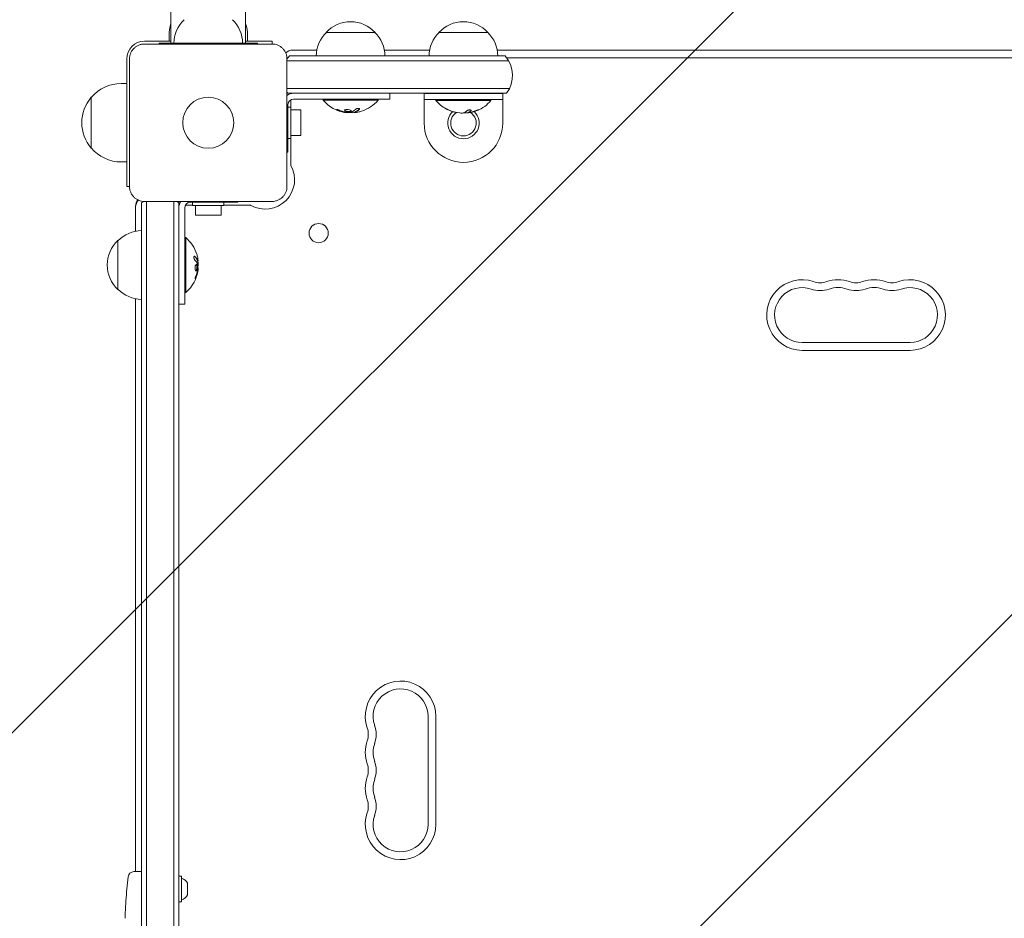
# Model space of a CAD drawing. Units: millimetres. Extents: x -1867 to 2855, y -3952 to 2336.
# Drawn here: x -426 to 76, y -75 to 383 of the extents above; entities that cross this region are included whole.
import ezdxf

# ---------------------------------------------------------------- set-up
doc = ezdxf.new("R2010")
doc.units = ezdxf.units.MM
doc.header["$LTSCALE"] = 20
doc.linetypes.add('HIDDEN', pattern=[9.525, 6.35, -3.175])
for name, color, linetype in [('2d', 230, 'Continuous'), ('EN-Free_Space', 10, 'HIDDEN'), ('EN-Free_Space_Hatch', 10, 'HIDDEN')]:
    doc.layers.add(name, color=color, linetype=linetype)

msp = doc.modelspace()

# ---------------------------------------------------------------- hatches: boundary and pattern name
at = {"layer": 'EN-Free_Space_Hatch'}
h = msp.add_hatch(dxfattribs=at)
h.set_pattern_fill('ANSI31', color=256, scale=100)
edge = h.paths.add_edge_path()
edge.add_line((-999.99, -354), (-999.99, -2452.01))
edge.add_arc((0.01, -2452.01), 1000, 180, 360)
edge.add_line((1000.01, -2452.01), (1000.01, -354))
edge.add_arc((0.01, -354), 1000, 0, 180)

# ---------------------------------------------------------------- linework, layer by layer
at = {"layer": '2d', "lineweight": 0}
for p, q in [((-349, 487.5), (-349, 370.5)), ((-311, 487.5), (-311, 370.5)), ((-362.5, 371.5), (-349, 371.5)), ((-350, 371.5), (-350, 374.3)), ((-311, 371.5), (-297.5, 371.5)), ((-310, 371.5), (-310, 374.3)), ((-297.5, 370.1), (-297.5, 371.5)), ((-245, 376), (-270, 376)), ((-187.5, 376), (-212.5, 376)), ((-362.5, 370.1), (-297.5, 370.1)), ((-355, 370.1), (-355, 370.5)), ((-305, 370.5), (-355, 370.5)), ((-305, 370.1), (-305, 370.5)), ((-274.7, 367), (-287, 367)), ((-217.2, 367), (-240.3, 367)), ((182.8, 367), (-182.8, 367)), ((-371.5, 362.5), (-371.5, 297.5)), ((-370.1, 297.5), (-370.1, 362.5)), ((-289.9, 362.5), (-289.9, 297.5)), ((-289.9, 361.5), (-177.01, 361.5)), ((-178.82, 364), (-288.68, 364)), ((177.31, 363), (-178, 363)), ((-371.5, 350), (-374.3, 350)), ((-289.9, 347.5), (-176.48, 347.5)), ((-389.63, 317), (-389.63, 343)), ((-289.5, 345), (-178, 345)), ((-288, 345), (-288, 344.81)), ((-288, 341.6), (-288, 338)), ((-237.5, 342), (-286.5, 342)), ((-271.5, 342), (-271.5, 341.5)), ((-243.5, 341.5), (-271.5, 341.5)), ((-243.5, 342), (-243.5, 341.5)), ((-237.5, 345), (-237.5, 342)), ((-220, 329.81), (-220, 344.81)), ((-220, 344.81), (-180, 344.81)), ((-220, 341.81), (-180, 341.81)), ((-214, 341.81), (-214, 341.31)), ((-186, 341.31), (-214, 341.31)), ((-186, 341.81), (-186, 341.31)), ((-180, 344.81), (-180, 329.81)), ((-289.5, 339), (-289.5, 315)), ((-289.5, 338), (-287.9, 338)), ((-287.9, 338), (-287.9, 322)), ((-282.9, 336.5), (-287.9, 336.5)), ((-282.9, 323.5), (-282.9, 336.5)), ((-258.93, 335.15), (-258.93, 335.26)), ((-255.44, 335.2), (-255.44, 335.4)), ((-197.38, 335.17), (-197.38, 335.37)), ((-289.5, 322), (-287.9, 322)), ((-288, 322), (-288, 308.75)), ((-282.9, 323.5), (-287.9, 323.5)), ((-289.5, 315), (-289.9, 315)), ((-371.5, 310), (-374.3, 310)), ((-371.5, 297.5), (-370.1, 297.5)), ((-367, 287.5), (-367, 274.7)), ((-364, 289.11), (-364, -289.11)), ((-297.5, 289.9), (-362.5, 289.9)), ((-361.5, 289.9), (-361.5, -289.9)), ((-347.5, 289.9), (-347.5, -289.9)), ((-345, -289.11), (-345, 289.11)), ((-344.81, 288), (-345, 288)), ((-342, 286.5), (-342, 237.5)), ((-338, 288), (-341.6, 288)), ((-339, 289.5), (-315, 289.5)), ((-338, 289.5), (-338, 287.9)), ((-322, 287.9), (-338, 287.9)), ((-336.5, 282.9), (-336.5, 287.9)), ((-323.5, 282.9), (-323.5, 287.9)), ((-322, 289.5), (-322, 287.9)), ((-308.75, 288), (-322, 288)), ((-315, 289.9), (-315, 289.5)), ((-336.5, 282.9), (-323.5, 282.9)), ((-342, 271.5), (-341.5, 271.5)), ((-341.5, 271.5), (-341.5, 243.5)), ((-376, 270), (-376, 245)), ((-335.2, 259.56), (-335.4, 259.56)), ((-335.15, 256.07), (-335.26, 256.07)), ((-342, 243.5), (-341.5, 243.5)), ((-367, 240.3), (-367, -51.55)), ((-345, 237.5), (-342, 237.5)), ((-27.5, 218), (27.5, 218)), ((-27.5, 214), (27.5, 214)), ((-218, -27.5), (-218, 27.5)), ((-214, 27.5), (-214, -27.5)), ((-367.94, -51.59), (-365.5, -51.5)), ((-364, -51.55), (-365.5, -51.5)), ((-343.6, -54), (-345, -54)), ((-343.6, -67), (-343.6, -54)), ((-340.5, -63.5), (-340.5, -57.5)), ((-371.96, -66.42), (-371.96, -66.42)), ((-343.6, -67), (-345, -67)), ((-372.29, -72.58), (-372.29, -72.58))]:
    msp.add_line(p, q, dxfattribs=at)
for centre, radius in [((-330, 330), 13), ((-273.75, 273.75), 4.9)]:
    msp.add_circle(centre, radius, dxfattribs=at)
for centre, radius, start, end in [((-330.5, 370.31), 17, 134.1865, 179.3587), ((-329.5, 370.31), 17, 0.6413, 45.8135), ((-257.5, 364.48), 17, 42.6679, 137.3321), ((-200, 364.48), 17, 42.6679, 137.3321), ((-330, 374.3), 20, 161.8051, 180), ((-330, 374.3), 20, 0, 18.1949), ((-362.5, 362.5), 9, 90, 180), ((-258, 363.81), 17, 134.1865, 179.3587), ((-257, 363.81), 17, 0.6413, 45.8135), ((-200.5, 363.81), 17, 134.1865, 179.3587), ((-199.5, 363.81), 17, 0.6413, 45.8135), ((-287, 362), 5, 90, 134.966), ((-277.5, 354), 15, 138.1897, 145.7578), ((-190, 354), 15, 323.1301, 41.8103), ((-374.3, 330), 20, 90, 140.0215), ((-374.43, 330), 20, 139.4584, 220.5416), ((-277.5, 354), 15, 214.2422, 216.8699), ((-286.5, 339), 6, 90, 124.5181), ((-286.5, 339), 3, 90, 180), ((-257.5, 353.33), 18.33, 220.1905, 262.3166), ((-257.5, 353.33), 18.33, 287.7215, 319.8095), ((-200, 353.14), 18.33, 220.1905, 240.9905), ((-200, 353.14), 18.33, 292.4796, 319.8095), ((-200, 353.14), 18.27, 245.5345, 264.2472), ((-200, 353.14), 18.29, 245.556, 255.7555), ((-200, 353.34), 18.33, 285.5411, 292.4794), ((-257.5, 353.53), 18.33, 263.0489, 276.4659), ((-257.5, 353.53), 18.33, 277.527, 277.5272), ((-200, 329.81), 8, 132.8204, 46.8637), ((-200, 329.81), 6.5, 123.7276, 55.7188), ((-200, 353.34), 18.33, 270.5209, 278.2156), ((-200, 353.14), 18.33, 281.8754, 285.5406), ((-200, 329.81), 20, 180, 0), ((-374.3, 330), 20, 219.9785, 270), ((-301, 301), 15, 241.045, 28.955), ((-287, 308.75), 1, 180, 208.955), ((-362, 287.5), 5, 140.4823, 180), ((-362, 287), 5, 135.034, 180), ((-354.5, 277.5), 15, 124.1624, 129.2965), ((-354.5, 277.5), 15, 50.7035, 55.7578), ((-339, 286.5), 6, 145.4819, 180), ((-339, 286.5), 3, 90, 180), ((-308.75, 287), 1, 61.045, 90), ((-363.81, 258), 17, 90.6413, 135.8135), ((-353.33, 257.5), 18.33, 17.7215, 49.8095), ((-364.48, 257.5), 17, 132.6679, 227.3321), ((-353.53, 257.5), 18.33, 353.0489, 6.4659), ((-353.33, 257.5), 18.33, 310.1905, 352.3166), ((-27.5, 232), 18, 70.8901, 270), ((-27.5, 232), 14, 70.8901, 270), ((-18.33, 258.46), 10, 250.8901, 289.1099), ((-9.17, 232), 18, 70.8901, 109.1099), ((-9.17, 232), 14, 70.8901, 109.1099), ((0, 258.46), 10, 250.8901, 289.1099), ((9.17, 232), 18, 70.8901, 109.1099), ((9.17, 232), 14, 70.8901, 109.1099), ((18.33, 258.46), 10, 250.8901, 289.1099), ((27.5, 232), 18, 270, 109.1099), ((27.5, 232), 14, 270, 109.1099), ((-363.81, 257), 17, 224.1865, 269.3587), ((-18.33, 258.46), 14, 250.8901, 289.1099), ((0, 258.46), 14, 250.8901, 289.1099), ((18.33, 258.46), 14, 250.8901, 289.1099), ((-232, 27.5), 18, 0, 199.1099), ((-232, 27.5), 14, 0, 199.1099), ((-258.46, 18.33), 10, 340.8901, 19.1099), ((-258.46, 18.33), 14, 340.8901, 19.1099), ((-232, 9.17), 18, 160.8901, 199.1099), ((-232, 9.17), 14, 160.8901, 199.1099), ((-258.46, 0), 10, 340.8901, 19.1099), ((-258.46, 0), 14, 340.8901, 19.1099), ((-232, -9.17), 18, 160.8901, 199.1099), ((-232, -9.17), 14, 160.8901, 199.1099), ((-258.46, -18.33), 14, 340.8901, 19.1099), ((-258.46, -18.33), 10, 340.8901, 19.1099), ((-232, -27.5), 18, 160.8901, 0), ((-232, -27.5), 14, 160.8901, 0), ((-133.95, -82.5), 238.55, 173.1936, 176.1361), ((-367.84, -54.58), 3, 92, 173.1936), ((-345.31, -60.31), 5.57, 30.3228, 72.1408), ((-345.31, -60.69), 5.57, 287.8592, 329.6772), ((-133.95, -82.5), 238.55, 177.6159, 178.2949)]:
    msp.add_arc(centre, radius, start, end, dxfattribs=at)
for centre, major_axis, ratio, start_param, end_param in [((-256.95, 353.33), (0, -18.27), 0.928039, 5.912402, 6.081852), ((-198.64, 353.34), (0, -18.27), 0.372483, 0.201333, 0.370784), ((-198.64, 353.14), (0, -18.27), 0.372483, 0.201333, 0.370784), ((-257.36, 353.33), (0, -18.31), 0.987688, 0.202338, 0.305725), ((-353.33, 257.64), (18.31, 0), 0.987688, 0.202338, 0.305725), ((-353.33, 258.05), (18.27, 0), 0.928039, 5.912402, 6.081852)]:
    msp.add_ellipse(centre, major_axis=major_axis, ratio=ratio, start_param=start_param, end_param=end_param, dxfattribs=at)
for points, knots in [([(-370.1, 362.5), (-370.1, 363), (-370.05, 363.49), (-369.86, 364.47), (-369.71, 364.95), (-369.33, 365.87), (-369.1, 366.31), (-368.54, 367.14), (-368.22, 367.53), (-367.7, 368.05), (-367.51, 368.22), (-367.13, 368.54), (-366.92, 368.69), (-366.3, 369.1), (-365.86, 369.33), (-365.18, 369.62), (-364.94, 369.7), (-364.46, 369.85), (-364.22, 369.91), (-363.49, 370.05), (-363, 370.1), (-362.5, 370.1)], [0, 0, 0, 0, 0.00149183, 0.00149183, 0.00298367, 0.00298367, 0.0044755, 0.0044755, 0.00596734, 0.00596734, 0.00671326, 0.00671326, 0.00745917, 0.00745917, 0.00895101, 0.00895101, 0.00969693, 0.00969693, 0.01044284, 0.01044284, 0.01193468, 0.01193468, 0.01193468, 0.01193468]), ([(-297.5, 370.1), (-297, 370.1), (-296.51, 370.05), (-295.53, 369.86), (-295.05, 369.71), (-294.13, 369.33), (-293.69, 369.1), (-292.86, 368.54), (-292.47, 368.22), (-291.95, 367.7), (-291.78, 367.51), (-291.46, 367.13), (-291.31, 366.92), (-290.9, 366.3), (-290.67, 365.86), (-290.38, 365.18), (-290.3, 364.94), (-290.15, 364.46), (-290.09, 364.22), (-289.95, 363.49), (-289.9, 363), (-289.9, 362.5)], [0, 0, 0, 0, 0.00149183, 0.00149183, 0.00298367, 0.00298367, 0.0044755, 0.0044755, 0.00596734, 0.00596734, 0.00671326, 0.00671326, 0.00745917, 0.00745917, 0.00895101, 0.00895101, 0.00969693, 0.00969693, 0.01044284, 0.01044284, 0.01193468, 0.01193468, 0.01193468, 0.01193468]), ([(-263.1, 336.3), (-263.22, 336.35), (-263.35, 336.4), (-263.48, 336.45), (-263.62, 336.5), (-263.75, 336.54), (-263.88, 336.58), (-264, 336.62), (-264.12, 336.65), (-264.23, 336.67), (-264.32, 336.69), (-264.4, 336.71), (-264.47, 336.71), (-264.53, 336.72), (-264.57, 336.72), (-264.6, 336.7), (-264.62, 336.69), (-264.63, 336.68), (-264.62, 336.66), (-264.61, 336.63), (-264.58, 336.6), (-264.53, 336.57), (-264.49, 336.53), (-264.42, 336.49), (-264.34, 336.45), (-264.25, 336.4), (-264.15, 336.35), (-264.04, 336.3), (-264.01, 336.29), (-263.98, 336.27), (-263.94, 336.26)], [0, 0, 0, 0, 0.117688, 0.117688, 0.117688, 0.23572, 0.23572, 0.23572, 0.348983, 0.348983, 0.348983, 0.453941, 0.453941, 0.453941, 0.55245, 0.55245, 0.55245, 0.649106, 0.649106, 0.649106, 0.748614, 0.748614, 0.748614, 0.85433, 0.85433, 0.85433, 0.967387, 0.967387, 0.967387, 1, 1, 1, 1]), ([(-264.45, 336.71), (-264.4, 336.68), (-264.35, 336.65), (-264.19, 336.57), (-264.07, 336.51), (-263.94, 336.46)], [0.80101, 0.80101, 0.80101, 0.80101, 0.875, 0.875, 1, 1, 1, 1]), ([(-263.94, 336.46), (-263.8, 336.4), (-263.66, 336.34), (-263.46, 336.27), (-263.36, 336.23), (-263.25, 336.19), (-263.2, 336.17), (-263.17, 336.16), (-263.16, 336.15), (-263.07, 336.12), (-262.97, 336.09), (-262.85, 336.05), (-262.8, 336.03), (-262.76, 336.02), (-262.75, 336.01), (-262.66, 335.98), (-262.56, 335.95), (-262.44, 335.91), (-262.39, 335.9), (-262.36, 335.89), (-262.34, 335.88), (-262.25, 335.86), (-262.15, 335.83), (-262.03, 335.79), (-261.98, 335.78), (-261.94, 335.77), (-261.93, 335.77), (-261.84, 335.74), (-261.73, 335.71), (-261.61, 335.68), (-261.56, 335.67), (-261.53, 335.66), (-261.51, 335.66), (-261.42, 335.64), (-261.31, 335.61), (-261.19, 335.59), (-261.14, 335.57), (-261.11, 335.57), (-261.09, 335.56), (-261.09, 335.56), (-260.93, 335.53), (-260.79, 335.5), (-260.66, 335.48)], [0, 0, 0, 0, 0.125, 0.125, 0.1875, 0.21875, 0.234375, 0.234375, 0.25, 0.25, 0.3125, 0.34375, 0.359375, 0.359375, 0.375, 0.375, 0.4375, 0.46875, 0.484375, 0.484375, 0.5, 0.5, 0.5625, 0.59375, 0.609375, 0.609375, 0.625, 0.625, 0.6875, 0.71875, 0.734375, 0.734375, 0.75, 0.75, 0.8125, 0.84375, 0.859375, 0.867187, 0.867187, 0.875, 0.875, 1, 1, 1, 1]), ([(-259.93, 336.68), (-260.28, 336.6), (-260.49, 336.47), (-260.57, 336.17), (-260.44, 336.01), (-259.9, 335.73), (-259.48, 335.62), (-258.57, 335.52), (-258.09, 335.53), (-257.75, 335.6)], [0, 0, 0, 0, 0.125, 0.125, 0.25, 0.25, 0.375, 0.375, 0.5, 0.5, 0.5, 0.5]), ([(-260.51, 336.36), (-260.5, 336.34), (-260.49, 336.31), (-260.45, 336.27), (-260.43, 336.25), (-260.39, 336.21), (-260.37, 336.19), (-260.29, 336.14), (-260.24, 336.1), (-260.1, 336.03), (-260.02, 336), (-259.85, 335.94), (-259.76, 335.91), (-259.57, 335.86), (-259.46, 335.84), (-259.25, 335.8), (-259.14, 335.78), (-258.8, 335.74), (-258.57, 335.73), (-258.24, 335.74), (-258.13, 335.75), (-257.93, 335.77), (-257.83, 335.78), (-257.75, 335.8)], [0.1674502, 0.1674502, 0.1674502, 0.1674502, 0.1875, 0.1875, 0.203125, 0.203125, 0.21875, 0.21875, 0.25, 0.25, 0.28125, 0.28125, 0.3125, 0.3125, 0.34375, 0.34375, 0.375, 0.375, 0.4375, 0.4375, 0.46875, 0.46875, 0.5, 0.5, 0.5, 0.5]), ([(-257.75, 335.6), (-257.4, 335.67), (-257.18, 335.8), (-257.11, 336.09), (-257.24, 336.26), (-257.78, 336.54), (-258.19, 336.66), (-259.11, 336.77), (-259.58, 336.75), (-259.93, 336.68)], [0.5, 0.5, 0.5, 0.5, 0.625, 0.625, 0.75, 0.75, 0.875, 0.875, 1, 1, 1, 1]), ([(-257.75, 335.8), (-257.66, 335.82), (-257.58, 335.84), (-257.44, 335.89), (-257.38, 335.92), (-257.28, 335.98), (-257.24, 336.01), (-257.19, 336.06), (-257.18, 336.08), (-257.17, 336.1), (-257.16, 336.1), (-257.16, 336.1)], [0.5, 0.5, 0.5, 0.5, 0.53125, 0.53125, 0.5625, 0.5625, 0.59375, 0.59375, 0.609375, 0.609375, 0.611517, 0.611517, 0.611517, 0.611517]), ([(-255.31, 335.47), (-255.29, 335.48), (-255.26, 335.49), (-255.22, 335.51), (-255.2, 335.52), (-255.18, 335.52), (-255.15, 335.54), (-255.11, 335.55), (-255.07, 335.57), (-255.05, 335.58), (-255.04, 335.58), (-255.04, 335.59), (-254.99, 335.61), (-254.94, 335.63), (-254.87, 335.66), (-254.83, 335.68), (-254.79, 335.7), (-254.77, 335.71), (-254.76, 335.72), (-254.75, 335.72), (-254.7, 335.75), (-254.66, 335.77), (-254.59, 335.81), (-254.55, 335.83), (-254.51, 335.85), (-254.49, 335.86), (-254.48, 335.87), (-254.47, 335.87), (-254.42, 335.9), (-254.36, 335.95), (-254.27, 336), (-254.23, 336.03), (-254.21, 336.04), (-254.2, 336.05), (-254.2, 336.05), (-254.15, 336.08), (-254.08, 336.13), (-254, 336.19), (-253.96, 336.22), (-253.94, 336.23), (-253.93, 336.24), (-253.92, 336.25), (-253.87, 336.28), (-253.81, 336.33), (-253.73, 336.4), (-253.69, 336.43), (-253.67, 336.45), (-253.66, 336.46), (-253.65, 336.46), (-253.6, 336.5), (-253.54, 336.56), (-253.46, 336.63), (-253.42, 336.66), (-253.4, 336.68), (-253.39, 336.69), (-253.29, 336.78), (-253.21, 336.87), (-253.11, 336.96)], [0, 0, 0, 0, 0.03125, 0.046875, 0.046875, 0.0625, 0.0625, 0.09375, 0.109375, 0.117187, 0.117187, 0.125, 0.125, 0.1875, 0.1875, 0.21875, 0.234375, 0.242187, 0.242187, 0.25, 0.25, 0.3125, 0.3125, 0.34375, 0.359375, 0.367187, 0.367187, 0.375, 0.375, 0.4375, 0.46875, 0.484375, 0.492187, 0.492187, 0.5, 0.5, 0.5625, 0.59375, 0.609375, 0.617187, 0.617187, 0.625, 0.625, 0.6875, 0.71875, 0.734375, 0.742187, 0.742187, 0.75, 0.75, 0.8125, 0.84375, 0.859375, 0.859375, 0.875, 0.875, 1, 1, 1, 1]), ([(-253.11, 336.76), (-253.05, 336.82), (-253.01, 336.89), (-253, 336.95), (-252.98, 337.01), (-252.99, 337.07), (-253.03, 337.12), (-253.06, 337.17), (-253.12, 337.21), (-253.21, 337.24), (-253.28, 337.27), (-253.37, 337.29), (-253.48, 337.3), (-253.57, 337.3), (-253.68, 337.3), (-253.79, 337.29), (-253.9, 337.28), (-254.01, 337.27), (-254.12, 337.24), (-254.23, 337.22), (-254.34, 337.19), (-254.45, 337.15), (-254.56, 337.11), (-254.66, 337.06), (-254.76, 337.01), (-254.86, 336.96), (-254.94, 336.9), (-255.01, 336.84), (-255.03, 336.83), (-255.05, 336.81), (-255.07, 336.79)], [0, 0, 0, 0, 0.123267, 0.123267, 0.123267, 0.246944, 0.246944, 0.246944, 0.364412, 0.364412, 0.364412, 0.469764, 0.469764, 0.469764, 0.565076, 0.565076, 0.565076, 0.656937, 0.656937, 0.656937, 0.751946, 0.751946, 0.751946, 0.854928, 0.854928, 0.854928, 0.968152, 0.968152, 0.968152, 1, 1, 1, 1]), ([(-207.57, 336.51), (-207.73, 336.58), (-207.89, 336.65), (-208.04, 336.72), (-208.19, 336.79), (-208.34, 336.86), (-208.46, 336.92), (-208.58, 336.97), (-208.68, 337.02), (-208.75, 337.05), (-208.82, 337.08), (-208.86, 337.1), (-208.88, 337.11), (-208.9, 337.12), (-208.89, 337.11), (-208.87, 337.1), (-208.84, 337.09), (-208.8, 337.06), (-208.73, 337.03), (-208.67, 337), (-208.59, 336.96), (-208.49, 336.92), (-208.39, 336.87), (-208.27, 336.81), (-208.15, 336.76), (-208.01, 336.69), (-207.86, 336.62), (-207.71, 336.56), (-207.66, 336.53), (-207.62, 336.51), (-207.57, 336.49)], [0, 0, 0, 0, 0.12144, 0.12144, 0.12144, 0.243283, 0.243283, 0.243283, 0.358856, 0.358856, 0.358856, 0.462986, 0.462986, 0.462986, 0.558085, 0.558085, 0.558085, 0.650496, 0.650496, 0.650496, 0.746429, 0.746429, 0.746429, 0.850305, 0.850305, 0.850305, 0.963913, 0.963913, 0.963913, 1, 1, 1, 1]), ([(-196.18, 336.11), (-196.13, 336.16), (-196.1, 336.21), (-196.1, 336.26), (-196.09, 336.31), (-196.11, 336.35), (-196.16, 336.39), (-196.2, 336.43), (-196.27, 336.46), (-196.35, 336.48), (-196.43, 336.5), (-196.53, 336.52), (-196.64, 336.52), (-196.74, 336.53), (-196.85, 336.52), (-196.97, 336.51), (-197.08, 336.5), (-197.2, 336.49), (-197.31, 336.46), (-197.43, 336.44), (-197.54, 336.41), (-197.65, 336.38), (-197.76, 336.34), (-197.86, 336.3), (-197.95, 336.26), (-198.05, 336.21), (-198.13, 336.16), (-198.19, 336.11), (-198.2, 336.1), (-198.22, 336.08), (-198.24, 336.07)], [0, 0, 0, 0, 0.117688, 0.117688, 0.117688, 0.23572, 0.23572, 0.23572, 0.348983, 0.348983, 0.348983, 0.453941, 0.453941, 0.453941, 0.55245, 0.55245, 0.55245, 0.649106, 0.649106, 0.649106, 0.748614, 0.748614, 0.748614, 0.85433, 0.85433, 0.85433, 0.967387, 0.967387, 0.967387, 1, 1, 1, 1]), ([(-192.74, 336.49), (-193.03, 336.41), (-193.46, 336.28), (-194.32, 335.98), (-194.76, 335.82), (-195.44, 335.54), (-195.68, 335.43), (-195.78, 335.33), (-195.64, 335.34), (-195.35, 335.41)], [0, 0, 0, 0, 0.125, 0.125, 0.25, 0.25, 0.375, 0.375, 0.5, 0.5, 0.5, 0.5]), ([(-195.35, 335.41), (-195.05, 335.48), (-194.63, 335.61), (-193.76, 335.9), (-193.32, 336.07), (-192.64, 336.35), (-192.4, 336.47), (-192.3, 336.58), (-192.45, 336.56), (-192.74, 336.49)], [0.5, 0.5, 0.5, 0.5, 0.625, 0.625, 0.75, 0.75, 0.875, 0.875, 1, 1, 1, 1]), ([(-192.99, 336.4), (-192.99, 336.4), (-192.98, 336.41), (-192.95, 336.42), (-192.92, 336.43), (-192.89, 336.44)], [0.7484247, 0.7484247, 0.7484247, 0.7484247, 0.75, 0.75, 0.76077885, 0.76077885, 0.76077885, 0.76077885]), ([(-260.66, 335.48), (-260.59, 335.47), (-260.53, 335.46), (-260.41, 335.43), (-260.34, 335.42), (-260.28, 335.41), (-260.28, 335.41), (-260.28, 335.41)], [0, 0, 0, 0, 0.2166442, 0.2166442, 0.4332885, 0.4332885, 0.4445146, 0.4445146, 0.4445146, 0.4445146]), ([(-259.76, 335.34), (-259.81, 335.34), (-259.86, 335.34), (-259.92, 335.35), (-259.97, 335.36), (-260.03, 335.36), (-260.08, 335.37), (-260.09, 335.38), (-260.1, 335.38), (-260.12, 335.38)], [0, 0, 0, 0, 0.444984, 0.444984, 0.444984, 0.890124, 0.890124, 0.890124, 1, 1, 1, 1]), ([(-256.87, 335.49), (-256.88, 335.48), (-256.91, 335.47), (-256.93, 335.47), (-256.95, 335.46), (-256.97, 335.46), (-257, 335.45)], [0, 0, 0, 0, 0.541586, 0.541586, 0.541586, 1, 1, 1, 1]), ([(-255.76, 335.28), (-255.74, 335.28), (-255.72, 335.28), (-255.7, 335.28), (-255.62, 335.28), (-255.53, 335.28), (-255.44, 335.29)], [0.4743292, 0.4743292, 0.4743292, 0.4743292, 0.5190116, 0.5190116, 0.5190116, 0.7114501, 0.7114501, 0.7114501, 0.7114501]), ([(-255.44, 335.4), (-255.44, 335.41), (-255.43, 335.42), (-255.41, 335.43), (-255.4, 335.44), (-255.36, 335.46), (-255.34, 335.46), (-255.31, 335.47)], [0.6050512, 0.6050512, 0.6050512, 0.6050512, 0.75, 0.75, 0.875, 0.875, 1, 1, 1, 1]), ([(-255.15, 335.18), (-255.23, 335.18), (-255.3, 335.17), (-255.35, 335.18), (-255.39, 335.18), (-255.42, 335.19), (-255.43, 335.2), (-255.44, 335.21), (-255.43, 335.22), (-255.4, 335.24), (-255.38, 335.25), (-255.35, 335.26), (-255.31, 335.27)], [0, 0, 0, 0, 0.26951, 0.26951, 0.26951, 0.539189, 0.539189, 0.539189, 0.809594, 0.809594, 0.809594, 1, 1, 1, 1]), ([(-198.95, 334.99), (-198.86, 334.99), (-198.76, 334.98), (-198.65, 334.99), (-198.55, 334.99), (-198.43, 335), (-198.31, 335.01), (-198.19, 335.02), (-198.07, 335.03), (-197.96, 335.05), (-197.88, 335.06), (-197.8, 335.07), (-197.72, 335.08)], [0, 0, 0, 0, 0.26951, 0.26951, 0.26951, 0.539189, 0.539189, 0.539189, 0.809594, 0.809594, 0.809594, 1, 1, 1, 1]), ([(-197.33, 335.15), (-197.36, 335.15), (-197.37, 335.15), (-197.38, 335.16), (-197.38, 335.17), (-197.38, 335.17), (-197.37, 335.18), (-197.37, 335.19), (-197.36, 335.19), (-197.36, 335.19)], [0, 0, 0, 0, 0.444984, 0.444984, 0.444984, 0.890124, 0.890124, 0.890124, 1, 1, 1, 1]), ([(-195.12, 335.67), (-195.12, 335.67), (-195.11, 335.67), (-195.1, 335.68), (-195.09, 335.68), (-195.09, 335.68)], [0.528814041, 0.528814041, 0.528814041, 0.528814041, 0.53125, 0.53125, 0.532851558, 0.532851558, 0.532851558, 0.532851558]), ([(-362.5, 289.9), (-363, 289.9), (-363.49, 289.95), (-364.47, 290.14), (-364.95, 290.29), (-365.87, 290.67), (-366.31, 290.9), (-367.14, 291.46), (-367.53, 291.78), (-368.05, 292.3), (-368.22, 292.49), (-368.54, 292.87), (-368.69, 293.08), (-369.1, 293.7), (-369.33, 294.14), (-369.62, 294.82), (-369.7, 295.06), (-369.85, 295.54), (-369.91, 295.78), (-370.05, 296.51), (-370.1, 297), (-370.1, 297.5)], [0, 0, 0, 0, 0.00149183, 0.00149183, 0.00298367, 0.00298367, 0.0044755, 0.0044755, 0.00596734, 0.00596734, 0.00671326, 0.00671326, 0.00745917, 0.00745917, 0.00895101, 0.00895101, 0.00969693, 0.00969693, 0.01044284, 0.01044284, 0.01193468, 0.01193468, 0.01193468, 0.01193468]), ([(-289.9, 297.5), (-289.9, 297), (-289.95, 296.51), (-290.14, 295.53), (-290.29, 295.05), (-290.67, 294.13), (-290.9, 293.69), (-291.46, 292.86), (-291.78, 292.47), (-292.3, 291.95), (-292.49, 291.78), (-292.87, 291.46), (-293.08, 291.31), (-293.7, 290.9), (-294.14, 290.67), (-294.82, 290.38), (-295.06, 290.3), (-295.54, 290.15), (-295.78, 290.09), (-296.51, 289.95), (-297, 289.9), (-297.5, 289.9)], [0, 0, 0, 0, 0.00149183, 0.00149183, 0.00298367, 0.00298367, 0.0044755, 0.0044755, 0.00596734, 0.00596734, 0.00671326, 0.00671326, 0.00745917, 0.00745917, 0.00895101, 0.00895101, 0.00969693, 0.00969693, 0.01044284, 0.01044284, 0.01193468, 0.01193468, 0.01193468, 0.01193468]), ([(-336.76, 261.89), (-336.82, 261.95), (-336.89, 261.99), (-336.95, 262), (-337.01, 262.02), (-337.07, 262.01), (-337.12, 261.97), (-337.17, 261.94), (-337.21, 261.88), (-337.24, 261.79), (-337.27, 261.72), (-337.29, 261.63), (-337.3, 261.52), (-337.3, 261.43), (-337.3, 261.32), (-337.29, 261.21), (-337.28, 261.1), (-337.27, 260.99), (-337.24, 260.88), (-337.22, 260.77), (-337.19, 260.66), (-337.15, 260.55), (-337.11, 260.44), (-337.06, 260.34), (-337.01, 260.24), (-336.96, 260.14), (-336.9, 260.06), (-336.84, 259.99), (-336.83, 259.97), (-336.81, 259.95), (-336.79, 259.93)], [0, 0, 0, 0, 0.123267, 0.123267, 0.123267, 0.246944, 0.246944, 0.246944, 0.364412, 0.364412, 0.364412, 0.469764, 0.469764, 0.469764, 0.565076, 0.565076, 0.565076, 0.656937, 0.656937, 0.656937, 0.751946, 0.751946, 0.751946, 0.854928, 0.854928, 0.854928, 0.968152, 0.968152, 0.968152, 1, 1, 1, 1]), ([(-335.47, 259.69), (-335.48, 259.71), (-335.49, 259.74), (-335.51, 259.78), (-335.52, 259.8), (-335.52, 259.82), (-335.54, 259.85), (-335.55, 259.89), (-335.57, 259.93), (-335.58, 259.95), (-335.58, 259.96), (-335.59, 259.96), (-335.61, 260.01), (-335.63, 260.06), (-335.66, 260.13), (-335.68, 260.17), (-335.7, 260.21), (-335.71, 260.23), (-335.72, 260.24), (-335.72, 260.25), (-335.75, 260.3), (-335.77, 260.34), (-335.81, 260.41), (-335.83, 260.45), (-335.85, 260.49), (-335.86, 260.51), (-335.87, 260.52), (-335.87, 260.53), (-335.9, 260.58), (-335.95, 260.64), (-336, 260.73), (-336.03, 260.77), (-336.04, 260.79), (-336.05, 260.8), (-336.05, 260.8), (-336.08, 260.85), (-336.13, 260.92), (-336.19, 261), (-336.22, 261.04), (-336.23, 261.06), (-336.24, 261.07), (-336.25, 261.08), (-336.28, 261.13), (-336.33, 261.19), (-336.4, 261.27), (-336.43, 261.31), (-336.45, 261.33), (-336.46, 261.34), (-336.46, 261.35), (-336.5, 261.4), (-336.56, 261.46), (-336.63, 261.54), (-336.66, 261.58), (-336.68, 261.6), (-336.69, 261.61), (-336.78, 261.71), (-336.87, 261.79), (-336.96, 261.89)], [0, 0, 0, 0, 0.03125, 0.046875, 0.046875, 0.0625, 0.0625, 0.09375, 0.109375, 0.117187, 0.117187, 0.125, 0.125, 0.1875, 0.1875, 0.21875, 0.234375, 0.242187, 0.242187, 0.25, 0.25, 0.3125, 0.3125, 0.34375, 0.359375, 0.367187, 0.367187, 0.375, 0.375, 0.4375, 0.46875, 0.484375, 0.492187, 0.492187, 0.5, 0.5, 0.5625, 0.59375, 0.609375, 0.617187, 0.617187, 0.625, 0.625, 0.6875, 0.71875, 0.734375, 0.742187, 0.742187, 0.75, 0.75, 0.8125, 0.84375, 0.859375, 0.859375, 0.875, 0.875, 1, 1, 1, 1]), ([(-335.6, 257.25), (-335.67, 257.6), (-335.8, 257.82), (-336.09, 257.89), (-336.26, 257.76), (-336.54, 257.22), (-336.66, 256.81), (-336.77, 255.89), (-336.75, 255.42), (-336.68, 255.07)], [0.5, 0.5, 0.5, 0.5, 0.625, 0.625, 0.75, 0.75, 0.875, 0.875, 1, 1, 1, 1]), ([(-336.68, 255.07), (-336.6, 254.72), (-336.47, 254.51), (-336.17, 254.43), (-336.01, 254.56), (-335.73, 255.1), (-335.62, 255.52), (-335.52, 256.43), (-335.53, 256.91), (-335.6, 257.25)], [0, 0, 0, 0, 0.125, 0.125, 0.25, 0.25, 0.375, 0.375, 0.5, 0.5, 0.5, 0.5]), ([(-336.36, 254.49), (-336.34, 254.5), (-336.31, 254.51), (-336.27, 254.55), (-336.25, 254.57), (-336.21, 254.61), (-336.19, 254.63), (-336.14, 254.71), (-336.1, 254.76), (-336.03, 254.9), (-336, 254.98), (-335.94, 255.15), (-335.91, 255.24), (-335.86, 255.43), (-335.84, 255.54), (-335.8, 255.75), (-335.78, 255.86), (-335.74, 256.2), (-335.73, 256.43), (-335.74, 256.76), (-335.75, 256.87), (-335.77, 257.07), (-335.78, 257.17), (-335.8, 257.25)], [0.1674411, 0.1674411, 0.1674411, 0.1674411, 0.1875, 0.1875, 0.203125, 0.203125, 0.21875, 0.21875, 0.25, 0.25, 0.28125, 0.28125, 0.3125, 0.3125, 0.34375, 0.34375, 0.375, 0.375, 0.4375, 0.4375, 0.46875, 0.46875, 0.5, 0.5, 0.5, 0.5]), ([(-335.92, 257.62), (-335.93, 257.64), (-335.94, 257.66), (-335.98, 257.72), (-336.01, 257.76), (-336.06, 257.81), (-336.08, 257.82), (-336.1, 257.83), (-336.1, 257.84), (-336.1, 257.84)], [0.55341018, 0.55341018, 0.55341018, 0.55341018, 0.5625, 0.5625, 0.59375, 0.59375, 0.609375, 0.609375, 0.61153194, 0.61153194, 0.61153194, 0.61153194]), ([(-335.8, 257.25), (-335.82, 257.34), (-335.84, 257.42), (-335.89, 257.56), (-335.92, 257.62), (-335.98, 257.72), (-336.01, 257.76), (-336.06, 257.81), (-336.08, 257.82), (-336.1, 257.83), (-336.1, 257.84), (-336.1, 257.84)], [0.5, 0.5, 0.5, 0.5, 0.53125, 0.53125, 0.5625, 0.5625, 0.59375, 0.59375, 0.609375, 0.609375, 0.6115319, 0.6115319, 0.6115319, 0.6115319]), ([(-335.49, 258.13), (-335.48, 258.12), (-335.47, 258.09), (-335.47, 258.07), (-335.46, 258.05), (-335.46, 258.03), (-335.45, 258)], [0, 0, 0, 0, 0.541586, 0.541586, 0.541586, 1, 1, 1, 1]), ([(-335.4, 259.56), (-335.41, 259.56), (-335.42, 259.57), (-335.43, 259.59), (-335.44, 259.6), (-335.46, 259.64), (-335.46, 259.66), (-335.47, 259.69)], [0.6050512, 0.6050512, 0.6050512, 0.6050512, 0.75, 0.75, 0.875, 0.875, 1, 1, 1, 1]), ([(-335.28, 259.24), (-335.28, 259.26), (-335.28, 259.28), (-335.28, 259.3), (-335.28, 259.38), (-335.28, 259.47), (-335.29, 259.56)], [0.4743292, 0.4743292, 0.4743292, 0.4743292, 0.5190116, 0.5190116, 0.5190116, 0.7114501, 0.7114501, 0.7114501, 0.7114501]), ([(-335.18, 259.85), (-335.18, 259.77), (-335.17, 259.7), (-335.18, 259.65), (-335.18, 259.61), (-335.19, 259.58), (-335.2, 259.57), (-335.21, 259.56), (-335.22, 259.57), (-335.24, 259.6), (-335.25, 259.62), (-335.26, 259.65), (-335.27, 259.69)], [0, 0, 0, 0, 0.26951, 0.26951, 0.26951, 0.539189, 0.539189, 0.539189, 0.809594, 0.809594, 0.809594, 1, 1, 1, 1]), ([(-336.3, 251.9), (-336.35, 251.78), (-336.4, 251.65), (-336.45, 251.52), (-336.5, 251.38), (-336.54, 251.25), (-336.58, 251.12), (-336.62, 251), (-336.65, 250.88), (-336.67, 250.77), (-336.69, 250.68), (-336.71, 250.6), (-336.71, 250.53), (-336.72, 250.47), (-336.72, 250.43), (-336.7, 250.4), (-336.69, 250.38), (-336.68, 250.37), (-336.66, 250.38), (-336.63, 250.39), (-336.6, 250.42), (-336.57, 250.47), (-336.53, 250.51), (-336.49, 250.58), (-336.45, 250.66), (-336.4, 250.75), (-336.35, 250.85), (-336.3, 250.96), (-336.29, 250.99), (-336.27, 251.02), (-336.26, 251.06)], [0, 0, 0, 0, 0.117688, 0.117688, 0.117688, 0.23572, 0.23572, 0.23572, 0.348983, 0.348983, 0.348983, 0.453941, 0.453941, 0.453941, 0.55245, 0.55245, 0.55245, 0.649106, 0.649106, 0.649106, 0.748614, 0.748614, 0.748614, 0.85433, 0.85433, 0.85433, 0.967387, 0.967387, 0.967387, 1, 1, 1, 1]), ([(-336.71, 250.55), (-336.68, 250.6), (-336.65, 250.65), (-336.57, 250.81), (-336.51, 250.93), (-336.46, 251.06)], [0.8010076, 0.8010076, 0.8010076, 0.8010076, 0.875, 0.875, 1, 1, 1, 1]), ([(-336.46, 251.06), (-336.4, 251.2), (-336.34, 251.34), (-336.27, 251.54), (-336.23, 251.64), (-336.19, 251.75), (-336.17, 251.8), (-336.16, 251.83), (-336.15, 251.84), (-336.12, 251.93), (-336.09, 252.03), (-336.05, 252.15), (-336.03, 252.2), (-336.02, 252.24), (-336.01, 252.25), (-335.98, 252.34), (-335.95, 252.44), (-335.91, 252.56), (-335.9, 252.61), (-335.89, 252.64), (-335.88, 252.66), (-335.86, 252.75), (-335.83, 252.85), (-335.79, 252.97), (-335.78, 253.02), (-335.77, 253.06), (-335.77, 253.07), (-335.74, 253.16), (-335.71, 253.27), (-335.68, 253.39), (-335.67, 253.44), (-335.66, 253.47), (-335.66, 253.49), (-335.64, 253.58), (-335.61, 253.69), (-335.59, 253.81), (-335.57, 253.86), (-335.57, 253.89), (-335.56, 253.91), (-335.56, 253.91), (-335.53, 254.07), (-335.5, 254.21), (-335.48, 254.34)], [0, 0, 0, 0, 0.125, 0.125, 0.1875, 0.21875, 0.234375, 0.234375, 0.25, 0.25, 0.3125, 0.34375, 0.359375, 0.359375, 0.375, 0.375, 0.4375, 0.46875, 0.484375, 0.484375, 0.5, 0.5, 0.5625, 0.59375, 0.609375, 0.609375, 0.625, 0.625, 0.6875, 0.71875, 0.734375, 0.734375, 0.75, 0.75, 0.8125, 0.84375, 0.859375, 0.867187, 0.867187, 0.875, 0.875, 1, 1, 1, 1]), ([(-335.48, 254.34), (-335.47, 254.41), (-335.46, 254.47), (-335.43, 254.59), (-335.42, 254.66), (-335.41, 254.72), (-335.41, 254.72), (-335.41, 254.72)], [0, 0, 0, 0, 0.2166442, 0.2166442, 0.4332885, 0.4332885, 0.4445146, 0.4445146, 0.4445146, 0.4445146]), ([(-335.34, 255.24), (-335.34, 255.19), (-335.34, 255.14), (-335.35, 255.08), (-335.36, 255.03), (-335.36, 254.97), (-335.37, 254.92), (-335.38, 254.91), (-335.38, 254.9), (-335.38, 254.88)], [0, 0, 0, 0, 0.444984, 0.444984, 0.444984, 0.890124, 0.890124, 0.890124, 1, 1, 1, 1]), ([(-372.29, -72.58), (-372.29, -72.58), (-372.29, -72.56), (-372.28, -72.48), (-372.28, -72.42), (-372.27, -72.26), (-372.27, -72.17), (-372.25, -71.95), (-372.24, -71.82), (-372.23, -71.53), (-372.22, -71.38), (-372.2, -71.04), (-372.19, -70.86), (-372.17, -70.49), (-372.16, -70.3), (-372.14, -69.9), (-372.13, -69.7), (-372.1, -69.3), (-372.09, -69.1), (-372.07, -68.7), (-372.06, -68.51), (-372.04, -68.14), (-372.03, -67.96), (-372.01, -67.63), (-372.01, -67.47), (-371.99, -67.18), (-371.99, -67.06), (-371.97, -66.83), (-371.97, -66.74), (-371.96, -66.58), (-371.96, -66.52), (-371.96, -66.45), (-371.96, -66.42), (-371.96, -66.42)], [0.000000197, 0.000000197, 0.000000197, 0.000000197, 0.000601628, 0.000601628, 0.001203058, 0.001203058, 0.001804488, 0.001804488, 0.002405919, 0.002405919, 0.003007349, 0.003007349, 0.003608779, 0.003608779, 0.00421021, 0.00421021, 0.00481164, 0.00481164, 0.00541307, 0.00541307, 0.006014501, 0.006014501, 0.006615931, 0.006615931, 0.007217361, 0.007217361, 0.007818792, 0.007818792, 0.008420222, 0.008420222, 0.009021652, 0.009021652, 0.009623083, 0.009623083, 0.009623083, 0.009623083])]:
    msp.add_open_spline(points, degree=3, knots=knots, dxfattribs=at)
for points in [[(-264.24, 336.6), (-264.15, 336.55), (-264.05, 336.51), (-263.94, 336.46)], [(-263.94, 336.26), (-262.88, 335.81), (-261.78, 335.49), (-260.66, 335.28)], [(-255.07, 336.79), (-255.64, 336.22), (-256.25, 335.78), (-256.87, 335.49)], [(-255.31, 335.27), (-254.55, 335.55), (-253.81, 336.05), (-253.11, 336.76)], [(-253.11, 336.96), (-253.07, 337.01), (-253.04, 337.05), (-253.01, 337.1)], [(-198.24, 336.07), (-198.68, 335.62), (-199.14, 335.29), (-199.61, 335.09)], [(-196.18, 336.31), (-196.16, 336.33), (-196.14, 336.35), (-196.13, 336.36)], [(-260.66, 335.28), (-260.4, 335.23), (-260.16, 335.19), (-259.93, 335.16)], [(-260.12, 335.38), (-260.19, 335.4), (-260.27, 335.41), (-260.35, 335.43)], [(-259.93, 335.16), (-259.9, 335.16), (-259.86, 335.15), (-259.83, 335.15)], [(-259.83, 335.15), (-259.27, 335.08), (-258.93, 335.08), (-258.93, 335.15)], [(-257, 335.45), (-257.92, 335.33), (-258.84, 335.29), (-259.76, 335.34)], [(-257.81, 335.79), (-257.79, 335.79), (-257.77, 335.8), (-257.75, 335.8)], [(-255.24, 335.3), (-255.24, 335.3), (-255.24, 335.3), (-255.24, 335.3)], [(-253.73, 335.39), (-254.27, 335.28), (-254.77, 335.21), (-255.15, 335.18)], [(-255.02, 335.39), (-255.02, 335.39), (-255.02, 335.39), (-255.02, 335.39)], [(-254.64, 335.58), (-254.64, 335.58), (-254.64, 335.58), (-254.64, 335.58)], [(-204.5, 335.41), (-204.11, 335.31), (-203.73, 335.23), (-203.35, 335.17)], [(-203.35, 335.17), (-203.27, 335.16), (-203.2, 335.14), (-203.13, 335.13)], [(-200.07, 334.96), (-200.48, 334.89), (-201.14, 334.89), (-201.83, 334.96)], [(-200, 334.97), (-200.02, 334.97), (-200.05, 334.96), (-200.07, 334.96)], [(-199.61, 335.09), (-199.71, 335.04), (-199.84, 335), (-200, 334.97)], [(-199.27, 335.02), (-199.17, 335.01), (-199.07, 335), (-198.95, 334.99)], [(-197.72, 335.08), (-197.61, 335.11), (-197.49, 335.13), (-197.37, 335.16)], [(-197.38, 335.37), (-197.38, 335.37), (-197.37, 335.38), (-197.36, 335.39)], [(-197.36, 335.39), (-197.34, 335.4), (-197.31, 335.42), (-197.28, 335.44)], [(-197.36, 335.19), (-197.34, 335.21), (-197.31, 335.22), (-197.28, 335.24)], [(-196.23, 335.2), (-196.6, 335.12), (-196.96, 335.11), (-197.33, 335.15)], [(-336.96, 261.89), (-337.01, 261.93), (-337.05, 261.96), (-337.1, 261.99)], [(-335.27, 259.69), (-335.55, 260.45), (-336.05, 261.19), (-336.76, 261.89)], [(-335.39, 261.27), (-335.28, 260.73), (-335.21, 260.23), (-335.18, 259.85)], [(-336.79, 259.93), (-336.22, 259.36), (-335.78, 258.75), (-335.49, 258.13)], [(-335.5, 259.76), (-335.5, 259.76), (-335.5, 259.76), (-335.5, 259.76)], [(-335.45, 258), (-335.33, 257.08), (-335.29, 256.16), (-335.34, 255.24)], [(-335.15, 255.17), (-335.08, 255.73), (-335.08, 256.07), (-335.15, 256.07)], [(-336.6, 250.76), (-336.55, 250.85), (-336.51, 250.95), (-336.46, 251.06)], [(-336.26, 251.06), (-335.81, 252.12), (-335.49, 253.22), (-335.28, 254.34)], [(-335.38, 254.88), (-335.4, 254.81), (-335.41, 254.73), (-335.43, 254.65)], [(-335.28, 254.34), (-335.23, 254.6), (-335.19, 254.84), (-335.16, 255.07)], [(-335.16, 255.07), (-335.16, 255.1), (-335.15, 255.14), (-335.15, 255.17)]]:
    msp.add_open_spline(points, degree=3, dxfattribs=at)
at = {"layer": 'EN-Free_Space', "flags": 128}
msp.add_lwpolyline([(-999.99, -354), (-999.99, -2452.01, 1), (1000.01, -2452.01), (1000.01, -354, 1)], format="xyb", close=True, dxfattribs=at)

doc.saveas('drawing.dxf')
